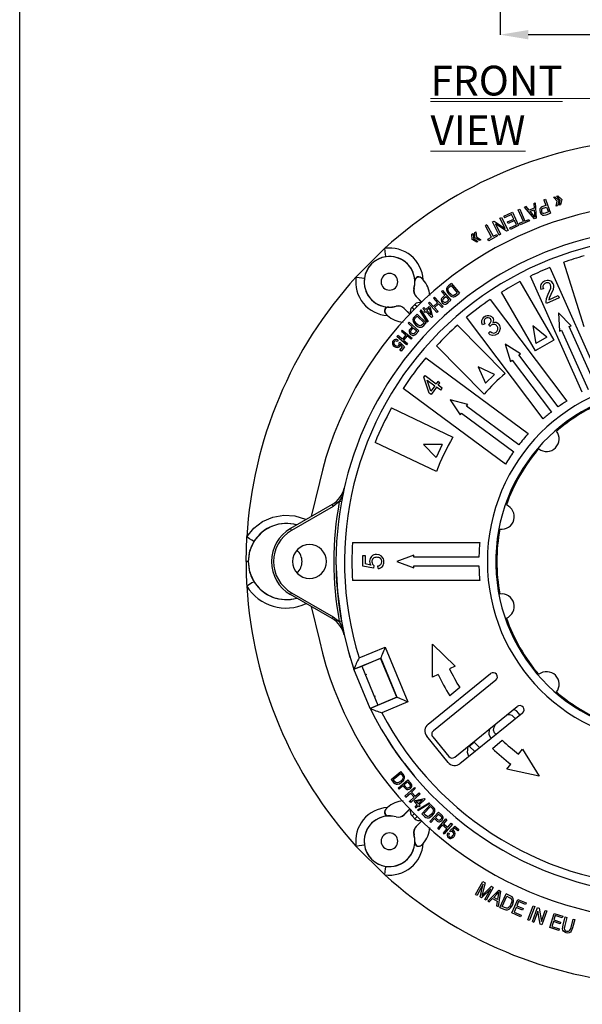
# Model space of a CAD drawing. Units: millimetres. Extents: x 5 to 619, y 2 to 447.
# Drawn here: x 5 to 71, y 118 to 235 of the extents above; entities that cross this region are included whole.
import ezdxf

# ---------------------------------------------------------------- set-up
doc = ezdxf.new("R2010")
doc.units = ezdxf.units.MM
doc.header["$PDSIZE"] = -1
doc.styles.add('SLDTEXTSTYLE0', font='TXT', dxfattribs={"width": 0.605})
doc.styles.add('SLDTEXTSTYLE2', font='TXT', dxfattribs={"width": 0.75})
doc.dimstyles.new('SLDDIMSTYLE0', dxfattribs={"dimtxt": 3.5, "dimasz": 3.302, "dimexe": 0, "dimexo": 0.0625, "dimgap": 0.875, "dimtad": 1, "dimlfac": 5, "dimrnd": 1e-09, "dimzin": 12, "dimdsep": 46, "dimtxsty": 'SLDTEXTSTYLE2', "dimsah": 1, "dimcen": 0.09, "dimadec": 0, "dimazin": 3, "dimtfac": 1, "dimtofl": 0, "dimtmove": 0, "dimatfit": 3, "dimfxl": 1, "dimfrac": 2, "dimtolj": 1, "dimtzin": 12, "dimarcsym": 0})

# ---------------------------------------------------------------- blocks, each defined once
blk = doc.blocks.new('SW_NOTE_0')
at = {"color": 0, "linetype": 'Continuous', "lineweight": 0}
blk.add_line((0, 0.67), (56.4, 0.67), dxfattribs=at)
at = {"color": 0, "linetype": 'Continuous', "lineweight": 0, "attachment_point": 1, "style": 'SLDTEXTSTYLE0'}
for s, insert, char_height in [('\\Lscale :1:5', (34.13, 6.14), 4.7625), ('\\LFRONT VIEW', (0, 4.54), 3.5191)]:
    blk.add_mtext(s, dxfattribs=dict(at, insert=insert, char_height=char_height))
blk = doc.blocks.new('_D_1')
at = {"color": 0, "lineweight": -2, "transparency": 16777216}
for p, q in [((61.77, 238.59), (61.77, 232.9)), ((101.7, 238.59), (101.7, 232.9)), ((98.4, 232.9), (65.07, 232.9))]:
    blk.add_line(p, q, dxfattribs=at)
at = {"color": 0, "transparency": 16777216}
for points in [[(65.07, 233.45), (65.07, 232.35), (61.77, 232.9)], [(98.4, 233.45), (98.4, 232.35), (101.7, 232.9)]]:
    blk.add_solid(points, dxfattribs=at)
at = {"layer": 'Defpoints', "color": 0, "transparency": 16777216}
for p in [(61.77, 238.65), (101.7, 238.65), (61.77, 232.9)]:
    blk.add_point(p, dxfattribs=at)
at = {"color": 0, "transparency": 16777216, "insert": (82.32, 237.27), "char_height": 3.5, "attachment_point": 2, "style": 'SLDTEXTSTYLE2'}
blk.add_mtext('\\A1;7 7/8"', dxfattribs=at)

msp = doc.modelspace()

# ---------------------------------------------------------------- linework, layer by layer
for p, q in [((5, 8), (5, 415)), ((65.7161, 212.9638), (65.9105, 213.0405)), ((65.7161, 212.9638), (65.7586, 212.4108)), ((65.9105, 213.0405), (66.0212, 211.203)), ((66.9287, 213.4017), (67.114, 213.4682)), ((66.9287, 213.4017), (67.1691, 212.7321)), ((67.114, 213.4682), (67.7052, 211.8211)), ((68.0562, 213.6835), (68.2035, 213.7293)), ((68.4736, 213.2432), (68.0562, 213.6835)), ((68.2035, 213.7293), (68.6683, 213.3037)), ((68.3793, 212.6439), (68.4736, 213.2432)), ((68.4361, 213.8016), (68.5775, 213.8455)), ((68.8486, 213.3597), (68.4361, 213.8016)), ((68.6683, 213.3037), (68.5266, 212.6897)), ((68.5775, 213.8455), (69.0482, 213.4218)), ((68.7572, 212.7613), (68.8486, 213.3597)), ((69.0482, 213.4218), (68.9006, 212.8059)), ((62.195, 211.4549), (63.2006, 211.925)), ((63.2006, 211.925), (63.9417, 210.3397)), ((63.8917, 212.2228), (64.0725, 212.3006)), ((64.5017, 210.8049), (63.8917, 212.2228)), ((64.0725, 212.3006), (64.6825, 210.8827)), ((64.8241, 212.612), (64.6155, 212.5297)), ((65.8239, 211.1251), (64.6155, 212.5297)), ((65.18, 212.1826), (64.8241, 212.612)), ((65.7586, 212.4108), (65.18, 212.1826)), ((65.3058, 212.0295), (65.7749, 212.2145)), ((65.628, 211.6356), (65.3058, 212.0295)), ((65.7749, 212.2145), (65.8113, 211.6771)), ((67.1691, 212.7321), (66.81, 212.6032)), ((66.8769, 212.4078), (67.2389, 212.5377)), ((67.092, 211.8204), (66.9138, 211.7738)), ((67.4502, 211.949), (67.092, 211.8204)), ((67.1771, 211.6315), (67.7052, 211.8211)), ((67.2389, 212.5377), (67.4502, 211.949)), ((68.5266, 212.6897), (68.3793, 212.6439)), ((68.9006, 212.8059), (68.7572, 212.7613)), ((60.8541, 210.7857), (61.0342, 210.8771)), ((61.6463, 209.2252), (60.8541, 210.7857)), ((61.0342, 210.8771), (62.3533, 210.0045)), ((61.7309, 211.2308), (61.8991, 211.3162)), ((62.3533, 210.0045), (61.7309, 211.2308)), ((61.8991, 211.3162), (62.6913, 209.7557)), ((62.195, 211.4549), (62.2825, 211.2679)), ((63.1097, 211.6546), (62.2825, 211.2679)), ((62.6165, 210.7665), (63.362, 211.115)), ((62.7035, 210.5805), (62.6165, 210.7665)), ((63.4489, 210.929), (62.7035, 210.5805)), ((63.362, 211.115), (63.1097, 211.6546)), ((63.6759, 210.4435), (63.4489, 210.929)), ((64.0496, 210.6104), (64.5017, 210.8049)), ((64.1312, 210.4207), (64.0496, 210.6104)), ((65.2143, 210.8867), (64.1312, 210.4207)), ((64.6825, 210.8827), (65.1327, 211.0764)), ((65.1327, 211.0764), (65.2143, 210.8867)), ((65.8594, 211.3367), (65.628, 211.6356)), ((65.8113, 211.6771), (65.8594, 211.3367)), ((66.0212, 211.203), (65.8239, 211.1251)), ((66.9585, 211.5706), (67.1771, 211.6315)), ((58.765, 209.5277), (58.8962, 209.6068)), ((58.7734, 208.897), (58.765, 209.5277)), ((58.8962, 209.6068), (58.9481, 209.0024)), ((60.1789, 210.4253), (60.0063, 210.3306)), ((60.7488, 208.9774), (60.0063, 210.3306)), ((60.1789, 210.4253), (60.9214, 209.0721)), ((61.1926, 210.5358), (61.8146, 209.3107)), ((62.5113, 209.6643), (61.1926, 210.5358)), ((62.6913, 209.7557), (62.5113, 209.6643)), ((62.8799, 210.0713), (63.6759, 210.4435)), ((62.9674, 209.8842), (62.8799, 210.0713)), ((63.9417, 210.3397), (62.9674, 209.8842)), ((58.4288, 209.3248), (58.5565, 209.4019)), ((58.4329, 208.6915), (58.4288, 209.3248)), ((58.9912, 208.3927), (58.4329, 208.6915)), ((58.5565, 209.4019), (58.6119, 208.7995)), ((58.6119, 208.7995), (59.1198, 208.4703)), ((59.3274, 208.5955), (58.7734, 208.897)), ((58.9481, 209.0024), (59.4586, 208.6747)), ((59.1198, 208.4703), (58.9912, 208.3927)), ((59.4586, 208.6747), (59.3274, 208.5955)), ((60.3173, 208.7407), (60.7488, 208.9774)), ((60.4167, 208.5596), (60.3173, 208.7407)), ((61.4504, 209.1268), (60.4167, 208.5596)), ((60.9214, 209.0721), (61.351, 209.3078)), ((61.351, 209.3078), (61.4504, 209.1268)), ((61.8146, 209.3107), (61.6463, 209.2252)), ((44.7248, 204.2561), (48.1233, 207.6546)), ((71.6835, 198.3743), (69.2762, 206.0095)), ((67.6363, 205.3882), (73.743, 191.6723)), ((51.6802, 203.7767), (51.6711, 203.8845)), ((51.6801, 203.7804), (51.6802, 203.7767)), ((52.6691, 203.9481), (52.4732, 204.146)), ((52.4735, 204.1441), (52.4732, 204.146)), ((52.4748, 204.143), (52.4735, 204.1441)), ((52.4748, 204.143), (52.6691, 203.9481)), ((64.0815, 203.7238), (68.0843, 196.7907)), ((71.4591, 190.6555), (65.3524, 204.3713)), ((51.5673, 202.9199), (51.579, 202.9216)), ((54.9572, 202.6754), (54.8294, 202.5653)), ((54.8294, 202.5653), (55.2275, 202.1033)), ((54.9572, 202.6754), (55.9364, 201.5391)), ((55.4211, 202.9227), (55.4165, 202.7436)), ((55.4165, 202.7436), (55.4863, 202.5187)), ((55.4921, 203.0768), (55.4211, 202.9227)), ((55.4863, 202.5187), (55.6504, 202.2619)), ((55.6353, 203.225), (55.4921, 203.0768)), ((55.6254, 202.9537), (55.7615, 203.0994)), ((55.7876, 202.3689), (55.6318, 202.6154)), ((55.9929, 203.5144), (55.6353, 203.225)), ((55.7615, 203.0994), (55.9731, 203.2706)), ((55.9731, 203.2706), (56.694, 202.3798)), ((55.9929, 203.5144), (56.9365, 202.3483)), ((65.9192, 195.5407), (61.9164, 202.4738)), ((66.8615, 202.8816), (66.5602, 202.7827)), ((67.4426, 202.2316), (67.7304, 202.9387)), ((68.0035, 202.8006), (67.7507, 202.2066)), ((68.0658, 203.1629), (68.0035, 202.8006)), ((51.8379, 201.9557), (51.8257, 201.9525)), ((51.8257, 201.9525), (52.5074, 201.2708)), ((51.8373, 201.9563), (51.8379, 201.9557)), ((52.5154, 201.2781), (51.8379, 201.9557)), ((53.4056, 201.306), (53.2812, 201.192)), ((53.883, 200.7844), (53.4056, 201.306)), ((54.0189, 201.8673), (53.8945, 201.7534)), ((53.8945, 201.7534), (54.3719, 201.2319)), ((54.0189, 201.8673), (55.0317, 200.7609)), ((55.2275, 202.1033), (54.9798, 201.8899)), ((55.0934, 201.7541), (55.3431, 201.9692)), ((55.446, 201.3502), (55.3177, 201.2582)), ((55.3431, 201.9692), (55.6931, 201.5631)), ((55.6931, 201.5631), (55.446, 201.3502)), ((55.5721, 201.2252), (55.9364, 201.5391)), ((55.6504, 202.2619), (55.9136, 202.0168)), ((56.4857, 202.2113), (56.2967, 202.0979)), ((56.405, 201.9461), (56.595, 202.072)), ((56.694, 202.3798), (56.4857, 202.2113)), ((56.595, 202.072), (56.9365, 202.3483)), ((60.5926, 201.6102), (69.6363, 189.6089)), ((67.1797, 201.3361), (67.2295, 201.7218)), ((67.2295, 201.7218), (67.4426, 202.2316)), ((68.7444, 201.8001), (67.2353, 201.1269)), ((67.5045, 201.57), (68.6242, 202.0696)), ((67.5549, 201.7741), (67.5045, 201.57)), ((67.7507, 202.2066), (67.5549, 201.7741)), ((68.6242, 202.0696), (68.7444, 201.8001)), ((48.4949, 200.7082), (48.6027, 200.6991)), ((48.6027, 200.6991), (48.599, 200.6992)), ((49.4577, 200.8003), (49.4595, 200.8121)), ((50.4236, 200.5415), (50.4269, 200.5537)), ((51.1013, 199.8638), (50.4236, 200.5415)), ((50.4269, 200.5537), (51.1087, 199.8719)), ((51.3437, 200.6961), (51.6833, 201.0356)), ((51.6169, 200.4302), (51.3437, 200.6961)), ((51.6833, 201.0356), (51.949, 200.7626)), ((52.3936, 200.3768), (52.3047, 200.2874)), ((53.1443, 198.932), (52.3047, 200.2874)), ((52.3936, 200.3768), (53.2326, 199.0208)), ((52.7305, 200.6675), (52.618, 200.5586)), ((52.618, 200.5586), (52.8677, 200.3005)), ((52.7305, 200.6675), (52.9802, 200.4093)), ((52.8677, 200.3005), (52.7439, 200.1808)), ((52.7439, 200.1808), (52.8613, 200.0594)), ((52.8613, 200.0594), (52.985, 200.1791)), ((52.9802, 200.4093), (53.3778, 200.7939)), ((53.6608, 199.4805), (52.985, 200.1791)), ((53.0976, 200.288), (53.3845, 200.5655)), ((53.5678, 199.8019), (53.0976, 200.288)), ((54.294, 200.0856), (53.2812, 201.192)), ((53.3778, 200.7939), (53.4951, 200.6725)), ((53.3845, 200.5655), (53.5678, 199.8019)), ((53.4951, 200.6725), (53.7527, 199.5694)), ((54.3719, 201.2319), (53.883, 200.7844)), ((54.4914, 201.1013), (54.0025, 200.6539)), ((54.0025, 200.6539), (54.4184, 200.1995)), ((54.4184, 200.1995), (54.294, 200.0856)), ((54.9073, 200.647), (54.4914, 201.1013)), ((55.0317, 200.7609), (54.9073, 200.647)), ((54.916, 201.2325), (55.0793, 201.1032)), ((55.4159, 201.1093), (55.5721, 201.2252)), ((48.1962, 199.9511), (48.4313, 199.7103)), ((51.499, 199.3905), (51.4487, 199.2284)), ((51.4487, 199.2284), (51.4674, 199.0503)), ((51.4674, 199.0503), (51.5658, 198.8363)), ((51.6217, 199.556), (51.499, 199.3905)), ((51.9387, 199.8894), (51.6217, 199.556)), ((51.6472, 199.2858), (51.7632, 199.4479)), ((51.7632, 199.4479), (51.9508, 199.6452)), ((51.9387, 199.8894), (53.0258, 198.8559)), ((51.9508, 199.6452), (52.7813, 198.8555)), ((53.2326, 199.0208), (53.1443, 198.932)), ((53.7527, 199.5694), (53.6608, 199.4805)), ((66.8411, 187.5025), (57.7974, 199.5039)), ((68.6346, 200.0141), (68.7629, 197.8819)), ((70.1333, 198.492), (68.6346, 200.0141)), ((50.1956, 197.9998), (50.087, 197.8707)), ((50.087, 197.8707), (50.6281, 197.4156)), ((50.1956, 197.9998), (51.3436, 197.0344)), ((51.0209, 198.923), (50.9085, 198.7972)), ((50.9085, 198.7972), (51.3632, 198.3909)), ((51.0209, 198.923), (52.1394, 197.9236)), ((51.3632, 198.3909), (51.1453, 198.147)), ((51.2756, 198.0271), (51.4952, 198.2729)), ((51.4952, 198.2729), (51.895, 197.9157)), ((51.5658, 198.8363), (51.7619, 198.6031)), ((51.895, 197.9157), (51.6777, 197.6725)), ((51.884, 198.727), (51.6975, 198.9511)), ((51.7619, 198.6031), (52.0547, 198.3943)), ((51.819, 197.5649), (52.1394, 197.9236)), ((52.5967, 198.6614), (52.424, 198.5245)), ((52.5511, 198.388), (52.7232, 198.5375)), ((52.7813, 198.8555), (52.5967, 198.6614)), ((52.7232, 198.5375), (53.0258, 198.8559)), ((56.7312, 198.5852), (62.3463, 192.8713)), ((59.9449, 198.7409), (59.6669, 198.5997)), ((60.3663, 197.6213), (60.5867, 197.8388)), ((60.3994, 198.6395), (60.441, 198.6665)), ((60.5344, 198.4038), (60.3994, 198.6395)), ((60.6868, 198.5614), (60.5344, 198.4038)), ((67.2833, 197.1516), (65.6338, 198.5086)), ((65.6338, 198.5086), (65.9842, 196.4016)), ((68.7629, 197.8819), (69.0131, 197.9933)), ((69.0131, 197.9933), (72.1324, 190.9872)), ((69.9266, 198.4), (70.1333, 198.492)), ((73.046, 191.3939), (69.9266, 198.4)), ((49.6604, 197.3634), (49.5518, 197.2343)), ((50.6999, 196.2689), (49.5518, 197.2343)), ((49.6929, 196.7905), (49.6036, 196.6516)), ((50.2016, 196.9084), (49.6604, 197.3634)), ((50.6281, 197.4156), (50.2016, 196.9084)), ((50.7636, 197.3017), (50.337, 196.7945)), ((50.337, 196.7945), (50.8085, 196.398)), ((51.235, 196.9052), (50.7636, 197.3017)), ((51.1675, 197.4869), (51.3462, 197.3799)), ((51.3436, 197.0344), (51.235, 196.9052)), ((51.6777, 197.6725), (51.5625, 197.5646)), ((51.6792, 197.4297), (51.819, 197.5649)), ((67.2833, 197.1516), (65.9842, 196.4016)), ((49.8143, 196.471), (49.9233, 196.5721)), ((49.918, 195.6092), (50.2343, 196.0077)), ((50.0558, 195.4998), (49.918, 195.6092)), ((49.9233, 196.5721), (50.45, 195.9964)), ((50.2343, 196.0077), (49.9612, 196.3122)), ((50.45, 195.9964), (50.0558, 195.4998)), ((50.8085, 196.398), (50.6999, 196.2689)), ((59.8499, 190.4181), (54.2349, 196.132)), ((62.357, 196.3411), (62.9616, 194.2925)), ((64.1596, 195.1952), (62.357, 196.3411)), ((52.9865, 194.7152), (65.0807, 185.766)), ((62.9616, 194.2925), (63.1708, 194.4502)), ((63.1708, 194.4502), (67.8017, 188.3048)), ((63.9695, 195.052), (64.1596, 195.1952)), ((68.6003, 188.9066), (63.9695, 195.052)), ((61.0841, 192.7292), (59.1449, 193.6323)), ((59.1449, 193.6323), (60.0386, 191.7018)), ((52.7553, 192.415), (52.9043, 192.6165)), ((53.3797, 190.5345), (52.7553, 192.415)), ((52.9043, 192.6165), (54.207, 191.6534)), ((53.1181, 192.0767), (54.0245, 191.4065)), ((53.5591, 190.7772), (53.1181, 192.0767)), ((61.0841, 192.7292), (60.0386, 191.7018)), ((62.404, 182.1486), (50.3098, 191.0978)), ((54.0245, 191.4065), (53.5591, 190.7772)), ((54.2507, 191.2392), (53.6059, 190.3672)), ((54.4077, 191.9248), (54.207, 191.6534)), ((54.732, 190.8834), (54.2507, 191.2392)), ((54.634, 191.7576), (54.4077, 191.9248)), ((54.4332, 191.4861), (54.634, 191.7576)), ((54.9145, 191.1302), (54.4332, 191.4861)), ((54.732, 190.8834), (54.9145, 191.1302)), ((53.6059, 190.3672), (53.3797, 190.5345)), ((55.8697, 189.7685), (57.0313, 187.976)), ((57.9236, 189.1818), (55.8697, 189.7685)), ((48.9212, 188.7867), (56.1585, 185.3347)), ((57.7817, 188.99), (57.9236, 189.1818)), ((63.9536, 184.423), (57.7817, 188.99)), ((57.0313, 187.976), (57.1868, 188.1861)), ((57.1868, 188.1861), (63.3588, 183.6191)), ((54.2212, 181.2731), (46.9839, 184.7251)), ((52.7038, 184.4832), (54.1861, 182.9452)), ((54.9143, 184.4719), (52.7038, 184.4832)), ((54.9143, 184.4719), (54.1861, 182.9452)), ((40.4051, 179.9743), (39.4463, 175.957)), ((41.9041, 177.376), (36.9885, 174.538)), ((42.0291, 177.1595), (37.1135, 174.3215)), ((42.7523, 177.7272), (42.0291, 177.1595)), ((42.9984, 177.6824), (42.7523, 177.7272)), ((31.7385, 170.6408), (31.8229, 173.5451)), ((44.3061, 172.8908), (59.3513, 172.8908)), ((45.5226, 170.1088), (45.5226, 171.352)), ((45.5226, 171.352), (45.8159, 171.352)), ((45.8159, 171.352), (45.8159, 170.3544)), ((51.5612, 171.3866), (49.5612, 170.6408)), ((51.5612, 171.1408), (51.5612, 171.3866)), ((59.2441, 171.1408), (51.5612, 171.1408)), ((31.9914, 170.6408), (31.7385, 170.6408)), ((46.8067, 169.8666), (45.5226, 170.1088)), ((46.4878, 170.2196), (45.8159, 170.3544)), ((46.8442, 170.1548), (46.8067, 169.8666)), ((47.3337, 169.8121), (47.3064, 170.1344)), ((49.5612, 170.6408), (51.5612, 169.8866)), ((51.5612, 170.1408), (59.2441, 170.1408)), ((51.5612, 169.8866), (51.5612, 170.1408)), ((59.3513, 168.3908), (44.3061, 168.3908)), ((41.9041, 163.9057), (36.9886, 166.7437)), ((37.1136, 166.9602), (42.0291, 164.1222)), ((39.4464, 165.3247), (40.4051, 161.3074)), ((42.0291, 164.1222), (42.7523, 163.5545)), ((42.9984, 163.5993), (42.7523, 163.5545)), ((43.1976, 162.5863), (43.3305, 161.9684)), ((53.7442, 160.8739), (56.4409, 158.2954)), ((53.7448, 156.9797), (53.7442, 160.8739)), ((45.0919, 159.2538), (48.1809, 160.5333)), ((48.1809, 160.5333), (50.8626, 154.0591)), ((44.475, 157.92), (47.6417, 159.2317)), ((44.4774, 157.9128), (45.4032, 158.2963)), ((45.4032, 158.2963), (47.6376, 159.2218)), ((45.4032, 158.2963), (47.3167, 153.6769)), ((47.6376, 159.2218), (47.6417, 159.2317)), ((49.551, 154.6024), (47.6376, 159.2218)), ((47.6417, 159.2317), (49.561, 154.5983)), ((56.4409, 158.2954), (55.7669, 157.9665)), ((44.4774, 157.9128), (44.4785, 157.9215)), ((46.392, 153.2947), (44.4775, 157.913)), ((53.2349, 151.4185), (60.6163, 157.3988)), ((54.4189, 157.3086), (53.7448, 156.9797)), ((61.2458, 156.6218), (53.8644, 150.6415)), ((56.9782, 155.7382), (55.8019, 154.7852)), ((46.3909, 153.2934), (47.3167, 153.6769)), ((49.561, 154.5983), (46.3942, 153.2865)), ((47.3167, 153.6769), (49.551, 154.6024)), ((50.8626, 154.0591), (47.7736, 152.7796)), ((49.551, 154.6024), (49.561, 154.5983)), ((46.3977, 153.288), (46.3909, 153.2934)), ((56.3824, 147.5335), (63.7639, 153.5138)), ((64.3934, 152.7368), (57.0119, 146.7565)), ((62.5615, 152.5397), (62.846, 152.5833)), ((62.846, 152.5833), (63.152, 152.4841)), ((63.152, 152.4841), (63.4558, 152.1803)), ((63.6692, 153.0013), (63.3149, 153.1501)), ((63.973, 152.6975), (63.6692, 153.0013)), ((64.0674, 152.4727), (63.973, 152.6975)), ((61.0392, 151.0802), (61.2342, 151.4644)), ((63.4558, 152.1803), (63.5079, 152.0195)), ((60.4735, 150.8184), (60.4164, 150.2549)), ((60.4164, 150.2549), (60.5662, 149.8983)), ((60.4955, 150.8658), (60.4735, 150.8184)), ((60.9842, 150.7215), (61.0392, 151.0802)), ((61.0833, 150.4155), (60.9842, 150.7215)), ((61.2824, 150.2164), (61.0833, 150.4155)), ((55.6054, 146.904), (53.0874, 150.012)), ((53.7906, 149.9382), (55.6791, 147.6073)), ((58.6667, 149.3154), (58.1495, 148.7982)), ((59.3397, 148.6424), (58.6667, 149.3154)), ((60.5662, 149.8983), (60.711, 149.7535)), ((60.8364, 148.568), (62.0126, 149.5209)), ((58.1495, 148.7982), (58.7683, 148.1795)), ((63.9409, 147.8723), (64.4028, 148.4632)), ((64.4028, 148.4632), (66.3642, 145.2892)), ((50.4497, 146.7634), (51.6096, 145.3054)), ((62.5552, 146.0996), (63.0171, 146.6905)), ((48.865, 144.8953), (50.0311, 145.8388)), ((49.1087, 144.8754), (49.9996, 145.5963)), ((49.9996, 145.5963), (50.1681, 145.3881)), ((50.3073, 145.4974), (50.0311, 145.8388)), ((50.4333, 145.3073), (50.3073, 145.4974)), ((66.3642, 145.2892), (62.5552, 146.0996)), ((48.865, 144.8953), (49.1544, 144.5376)), ((49.28, 144.6638), (49.1087, 144.8754)), ((49.1544, 144.5376), (49.3025, 144.3944)), ((49.4256, 144.5277), (49.28, 144.6638)), ((49.3025, 144.3944), (49.4566, 144.3235)), ((49.4566, 144.3235), (49.6357, 144.3189)), ((49.6357, 144.3189), (49.8607, 144.3886)), ((49.7039, 143.8596), (50.8402, 144.8388)), ((50.0104, 144.6899), (49.764, 144.5341)), ((49.8607, 144.3886), (50.1174, 144.5528)), ((50.1174, 144.5528), (50.3625, 144.8159)), ((50.1681, 145.3881), (50.2814, 145.199)), ((50.4101, 144.2454), (50.8163, 144.5954)), ((50.8163, 144.5954), (51.0292, 144.3483)), ((51.1542, 144.4744), (50.8402, 144.8388)), ((51.0292, 144.3483), (51.1212, 144.2201)), ((51.2701, 144.3183), (51.1542, 144.4744)), ((49.7039, 143.8596), (49.8141, 143.7318)), ((49.8141, 143.7318), (50.276, 144.1298)), ((50.276, 144.1298), (50.4895, 143.8821)), ((50.6253, 143.9957), (50.4101, 144.2454)), ((50.512, 142.9213), (51.6185, 143.9341)), ((50.6259, 142.7968), (51.1475, 143.2742)), ((51.1469, 143.8183), (51.2762, 143.9816)), ((51.1475, 143.2742), (51.5949, 142.7854)), ((52.2938, 143.1963), (51.1873, 142.1835)), ((51.7324, 143.8096), (51.278, 143.3937)), ((51.278, 143.3937), (51.7255, 142.9049)), ((51.6185, 143.9341), (51.7324, 143.8096)), ((51.7255, 142.9049), (52.1799, 143.3208)), ((52.1799, 143.3208), (52.2938, 143.1963)), ((50.512, 142.9213), (50.6259, 142.7968)), ((51.5949, 142.7854), (51.0734, 142.308)), ((51.0734, 142.308), (51.1873, 142.1835)), ((51.5855, 142.2801), (51.7068, 142.3975)), ((51.97, 141.8825), (51.5855, 142.2801)), ((51.7068, 142.3975), (52.81, 142.6551)), ((51.8138, 142.2868), (52.5775, 142.4701)), ((52.0914, 141.9999), (51.8138, 142.2868)), ((52.0026, 141.296), (53.3586, 142.135)), ((52.5775, 142.4701), (52.0914, 141.9999)), ((53.4474, 142.0466), (52.092, 141.207)), ((52.8989, 142.5632), (52.2002, 141.8874)), ((52.81, 142.6551), (52.8989, 142.5632)), ((53.3586, 142.135), (53.4474, 142.0466)), ((48.4313, 141.5714), (48.2334, 141.3756)), ((48.2334, 141.3756), (48.2353, 141.3758)), ((48.2364, 141.3771), (48.4313, 141.5714)), ((51.1018, 141.4184), (50.4236, 140.7402)), ((50.4269, 140.728), (51.1092, 141.4103)), ((51.3437, 140.5856), (51.6175, 140.8521)), ((51.7119, 141.6328), (51.97, 141.8825)), ((51.7119, 141.6328), (51.8207, 141.5203)), ((51.8207, 141.5203), (52.0789, 141.77)), ((52.0026, 141.296), (52.092, 141.207)), ((52.0789, 141.77), (52.1986, 141.6462)), ((52.1986, 141.6462), (52.3199, 141.7636)), ((52.3199, 141.7636), (52.2002, 141.8874)), ((52.49, 140.8411), (53.5235, 141.9282)), ((52.49, 140.8411), (52.8234, 140.5241)), ((52.7342, 140.8531), (53.5238, 141.6836)), ((52.9315, 140.6655), (52.7342, 140.8531)), ((53.6524, 140.7863), (53.4283, 140.5999)), ((53.4564, 139.9232), (54.4558, 141.0418)), ((53.8418, 141.6256), (53.5235, 141.9282)), ((53.5238, 141.6836), (53.718, 141.4991)), ((53.718, 141.4991), (53.8549, 141.3263)), ((53.7763, 140.6643), (53.9851, 140.9571)), ((53.9914, 141.4535), (53.8418, 141.6256)), ((54.1064, 140.3976), (54.4637, 140.7974)), ((54.8144, 140.7213), (54.4558, 141.0418)), ((54.4637, 140.7974), (54.7069, 140.5801)), ((48.6027, 140.5826), (48.4949, 140.5735)), ((48.599, 140.5825), (48.6027, 140.5826)), ((49.4595, 140.4696), (49.4577, 140.4814)), ((50.4231, 140.7396), (50.4236, 140.7402)), ((50.4236, 140.7402), (50.4269, 140.728)), ((51.6833, 140.2461), (51.3437, 140.5856)), ((51.9496, 140.5197), (51.6833, 140.2461)), ((51.8257, 139.3292), (52.5078, 140.0114)), ((52.5159, 140.004), (51.8379, 139.326)), ((52.8234, 140.5241), (52.9889, 140.4014)), ((53.0936, 140.5495), (52.9315, 140.6655)), ((52.9889, 140.4014), (53.1509, 140.351)), ((53.1509, 140.351), (53.3291, 140.3697)), ((53.3291, 140.3697), (53.543, 140.4681)), ((53.4564, 139.9232), (53.5822, 139.8108)), ((53.543, 140.4681), (53.7763, 140.6643)), ((53.5822, 139.8108), (53.9885, 140.2656)), ((53.9885, 140.2656), (54.2324, 140.0477)), ((54.3522, 140.1779), (54.1064, 140.3976)), ((54.3796, 139.0979), (55.345, 140.2459)), ((54.7069, 140.5801), (54.8148, 140.4648)), ((54.9497, 140.5816), (54.8144, 140.7213)), ((54.8925, 140.0698), (54.9994, 140.2486)), ((55.4741, 140.1373), (55.0777, 139.6659)), ((55.0777, 139.6659), (55.5849, 139.2394)), ((55.345, 140.2459), (55.4741, 140.1373)), ((55.5849, 139.2394), (55.9813, 139.7108)), ((55.9813, 139.7108), (56.1105, 139.6022)), ((51.8379, 139.326), (51.8257, 139.3292)), ((54.3796, 139.0979), (54.5087, 138.9893)), ((54.5087, 138.9893), (54.9638, 139.5304)), ((54.9638, 139.5304), (55.471, 139.1039)), ((55.471, 139.1039), (55.0159, 138.5628)), ((55.0159, 138.5628), (55.1451, 138.4542)), ((56.1105, 139.6022), (55.1451, 138.4542)), ((55.5889, 138.5953), (55.7278, 138.5059)), ((55.8072, 138.8256), (56.3829, 139.3523)), ((55.9084, 138.7166), (55.8072, 138.8256)), ((56.3716, 139.1366), (56.0672, 138.8636)), ((56.7701, 138.8203), (56.3716, 139.1366)), ((56.3829, 139.3523), (56.8795, 138.9582)), ((56.8795, 138.9582), (56.7701, 138.8203)), ((51.579, 138.3601), (51.5673, 138.3618)), ((51.6711, 137.3972), (51.6802, 137.505)), ((51.6802, 137.505), (51.6801, 137.5013)), ((52.4283, 137.0986), (52.6691, 137.3336)), ((48.1233, 133.6271), (44.7248, 137.0256)), ((58.8579, 131.3029), (59.7089, 132.8321)), ((59.9678, 132.688), (59.6729, 131.4341)), ((59.7089, 132.8321), (59.9678, 132.688)), ((59.7481, 132.5124), (59.0237, 131.2106)), ((59.3996, 131.0014), (59.7481, 132.5124)), ((60.6447, 131.9848), (59.5548, 130.9151)), ((59.8145, 131.3798), (60.7178, 132.2706)), ((59.9325, 130.7049), (60.6447, 131.9848)), ((60.9492, 132.1418), (60.0983, 130.6126)), ((60.287, 130.506), (61.5917, 131.8047)), ((60.7178, 132.2706), (60.9492, 132.1418)), ((61.3751, 131.3336), (61.5985, 131.5948)), ((61.7806, 131.7082), (61.5268, 129.8728)), ((61.5985, 131.5948), (61.5274, 131.2236)), ((61.5917, 131.8047), (61.7806, 131.7082)), ((58.8579, 131.3029), (59.0237, 131.2106)), ((59.5548, 130.9151), (59.3996, 131.0014)), ((59.6729, 131.4341), (59.609, 131.1732)), ((59.609, 131.1732), (59.8145, 131.3798)), ((60.0983, 130.6126), (59.9325, 130.7049)), ((60.287, 130.506), (60.4732, 130.4109)), ((60.4732, 130.4109), (60.8597, 130.8086)), ((60.8597, 130.8086), (61.4137, 130.5257)), ((60.9961, 130.9508), (61.3751, 131.3336)), ((61.4452, 130.7214), (60.9961, 130.9508)), ((61.4137, 130.5257), (61.3271, 129.9748)), ((61.5274, 131.2236), (61.4452, 130.7214)), ((61.7193, 129.7743), (62.4624, 131.3587)), ((61.9852, 129.8777), (62.553, 131.0881)), ((62.9264, 131.1411), (62.4624, 131.3587)), ((62.553, 131.0881), (62.8359, 130.9554)), ((63.1554, 131.0058), (62.9264, 131.1411)), ((63.1346, 129.112), (63.8251, 130.72)), ((63.2083, 130.0529), (63.3314, 130.454)), ((63.9245, 130.4526), (63.713, 129.9601)), ((63.8251, 130.72), (64.8134, 130.2956)), ((64.7319, 130.1059), (63.9245, 130.4526)), ((61.3271, 129.9748), (61.5268, 129.8728)), ((61.7193, 129.7743), (62.2052, 129.5464)), ((62.2727, 129.7428), (61.9852, 129.8777)), ((62.2052, 129.5464), (62.4336, 129.4716)), ((62.4949, 129.6742), (62.2727, 129.7428)), ((62.4336, 129.4716), (62.6315, 129.4756)), ((62.6315, 129.4756), (62.8219, 129.562)), ((62.8219, 129.562), (63.0224, 129.7498)), ((63.0261, 130.1423), (62.8468, 129.8533)), ((63.0224, 129.7498), (63.2083, 130.0529)), ((63.632, 129.7714), (63.3969, 129.2241)), ((63.3969, 129.2241), (64.2361, 128.8638)), ((64.3881, 129.4467), (63.632, 129.7714)), ((63.713, 129.9601), (64.4691, 129.6354)), ((64.4691, 129.6354), (64.3881, 129.4467)), ((64.8134, 130.2956), (64.7319, 130.1059)), ((65.0296, 128.3192), (65.6632, 129.9504)), ((65.8467, 129.8792), (65.2131, 128.2479)), ((65.5714, 128.1035), (66.1664, 129.7493)), ((65.6632, 129.9504), (65.8467, 129.8792)), ((66.2165, 129.3326), (65.7489, 128.0394)), ((66.1664, 129.7493), (66.3563, 129.6806)), ((66.4836, 127.7737), (66.2165, 129.3326)), ((66.3563, 129.6806), (66.6239, 128.1228)), ((66.6239, 128.1228), (67.0911, 129.415)), ((67.2686, 129.3508), (66.6735, 127.7051)), ((67.0911, 129.415), (67.2686, 129.3508)), ((64.1546, 128.674), (63.1346, 129.112)), ((64.2361, 128.8638), (64.1546, 128.674)), ((65.0296, 128.3192), (65.2131, 128.2479)), ((65.5714, 128.1035), (65.7489, 128.0394)), ((67.6143, 127.3828), (68.1315, 129.0546)), ((68.0394, 128.091), (67.8634, 127.5219)), ((68.8256, 127.8478), (68.0394, 128.091)), ((68.2585, 128.7992), (68.1001, 128.2871)), ((68.1001, 128.2871), (68.8862, 128.0439)), ((68.1315, 129.0546), (69.159, 128.7368)), ((69.098, 128.5395), (68.2585, 128.7992)), ((68.8862, 128.0439), (68.8256, 127.8478)), ((69.159, 128.7368), (69.098, 128.5395)), ((69.187, 127.6692), (69.4545, 128.6443)), ((69.6443, 128.5922), (69.3772, 127.6183)), ((69.4545, 128.6443), (69.6443, 128.5922)), ((70.1258, 127.413), (70.3929, 128.3869)), ((70.5827, 128.3349), (70.3153, 127.3598)), ((70.3929, 128.3869), (70.5827, 128.3349)), ((66.6735, 127.7051), (66.4836, 127.7737)), ((68.6748, 127.0547), (67.6143, 127.3828)), ((67.8634, 127.5219), (68.7358, 127.252)), ((68.7358, 127.252), (68.6748, 127.0547)), ((69.1252, 127.2304), (69.187, 127.6692)), ((69.3772, 127.6183), (69.3224, 127.2843)), ((70.3153, 127.3598), (70.1553, 126.9693))]:
    msp.add_line(p, q)
at = {"flags": 128}
for points in [[(66.4517, 212.3107), (66.4248, 212.1113), (66.4656, 211.9139)], [(66.4656, 211.9139), (66.5177, 211.8016), (66.5894, 211.7048)], [(66.7624, 211.8289), (66.6983, 211.8997), (66.6542, 211.9892)], [(66.9138, 211.7738), (66.833, 211.7871), (66.7624, 211.8289)], [(66.5894, 211.7048), (66.6689, 211.6335), (66.7579, 211.5866)], [(66.7579, 211.5866), (66.8549, 211.5661), (66.9585, 211.5706)], [(48.2629, 206.6644), (48.2521, 206.741), (48.2218, 206.9559), (48.1766, 207.2767), (48.1233, 207.6546)], [(70.039, 208.2376), (70.0389, 208.2375), (70.0386, 208.2375)], [(44.7248, 204.2561), (45.1027, 204.2028), (45.4234, 204.1575), (45.6384, 204.1272), (45.715, 204.1164)], [(52.4732, 204.146), (52.3164, 204.2454), (52.147, 204.2831), (51.9978, 204.2695), (51.8663, 204.2169), (51.7125, 204.0619), (51.6711, 203.8845)], [(55.5851, 202.8211), (55.5968, 202.8899), (55.6254, 202.9537)], [(55.6318, 202.6154), (55.5964, 202.7204), (55.5851, 202.8211)], [(67.7304, 202.9387), (67.7517, 203.1389), (67.7105, 203.3351)], [(68.0014, 203.4574), (68.0485, 203.3141), (68.0658, 203.1629)], [(54.783, 201.5457), (54.8227, 201.3777), (54.916, 201.2325)], [(55.0437, 201.3507), (54.9846, 201.4418), (54.9642, 201.5482)], [(55.1796, 201.2557), (55.1051, 201.2938), (55.0437, 201.3507)], [(56.0661, 202.1297), (55.9153, 202.2318), (55.7876, 202.3689)], [(55.9136, 202.0168), (56.0465, 201.9476), (56.1921, 201.9124)], [(56.2967, 202.0979), (56.1808, 202.0944), (56.0661, 202.1297)], [(56.1921, 201.9124), (56.3007, 201.9153), (56.405, 201.9461)], [(67.2353, 201.1269), (67.1968, 201.2282), (67.1797, 201.3361)], [(55.0793, 201.1032), (55.1649, 201.0707), (55.2504, 201.0604)], [(55.3177, 201.2582), (55.2489, 201.2439), (55.1796, 201.2557)], [(55.2504, 201.0604), (55.3362, 201.0745), (55.4159, 201.1093)], [(51.6244, 199.149), (51.6272, 199.2188), (51.6472, 199.2858)], [(51.6975, 198.9511), (51.6488, 199.0506), (51.6244, 199.149)], [(59.6669, 198.5997), (59.5782, 198.8604), (59.5836, 199.1349)], [(59.5836, 199.1349), (59.6909, 199.3788), (59.8772, 199.5699)], [(59.8635, 199.103), (59.8739, 198.9156), (59.9449, 198.7409)], [(59.8772, 199.5699), (60.0453, 199.6691), (60.2315, 199.7256)], [(60.2315, 199.7256), (60.4114, 199.7345), (60.5847, 199.6931)], [(60.5847, 199.6931), (60.7339, 199.6104), (60.8525, 199.4916)], [(60.8525, 199.4916), (60.9286, 199.3554), (60.9607, 199.2037)], [(60.9607, 199.2037), (60.9447, 199.0363), (60.8824, 198.8798)], [(51.2788, 197.6207), (51.2084, 197.7033), (51.1742, 197.8062)], [(52.1913, 198.526), (52.0285, 198.6076), (51.884, 198.727)], [(52.0547, 198.3943), (52.1955, 198.3429), (52.3444, 198.3269)], [(52.424, 198.5245), (52.3096, 198.5059), (52.1913, 198.526)], [(52.3444, 198.3269), (52.4518, 198.3439), (52.5511, 198.388)], [(60.441, 198.6665), (60.5726, 198.7975), (60.6608, 198.9609)], [(60.5867, 197.8388), (60.7571, 197.7131), (60.9566, 197.6457)], [(60.8824, 198.8798), (61.081, 198.9343), (61.2858, 198.917)], [(61.2858, 198.917), (61.4763, 198.8218), (61.6262, 198.6696)], [(49.6929, 196.7905), (49.5427, 196.8638), (49.377, 196.8817)], [(49.6036, 196.6516), (49.4975, 196.702), (49.3844, 196.7178)], [(50.9949, 197.7802), (51.0561, 197.6187), (51.1675, 197.4869)], [(51.4259, 197.5441), (51.3471, 197.5723), (51.2788, 197.6207)], [(51.3462, 197.3799), (51.4353, 197.3589), (51.5215, 197.3598)], [(51.5625, 197.5646), (51.4961, 197.5415), (51.4259, 197.5441)], [(51.5215, 197.3598), (51.6047, 197.3849), (51.6792, 197.4297)], [(60.8697, 197.3638), (60.5934, 197.4441), (60.3663, 197.6213)], [(61.4248, 197.5375), (61.1634, 197.3978), (60.8697, 197.3638)], [(60.9566, 197.6457), (61.124, 197.6632), (61.2732, 197.7414)], [(49.0445, 196.3542), (49.1286, 196.1891), (49.258, 196.0565)], [(49.1884, 196.4234), (49.2488, 196.2976), (49.3484, 196.1968)], [(49.258, 196.0565), (49.4194, 195.9616), (49.6033, 195.9292)], [(49.3484, 196.1968), (49.4628, 196.1273), (49.5901, 196.1018)], [(49.7837, 196.1988), (49.8201, 196.261), (49.8368, 196.3311)], [(49.8368, 196.3311), (49.8345, 196.4025), (49.8143, 196.471)], [(49.8852, 196.065), (49.945, 196.1819), (49.9612, 196.3122)], [(43.3305, 179.3133), (43.1574, 178.4959), (42.7523, 177.7272)], [(43.3318, 179.3132), (43.1621, 178.522), (43.0004, 177.682)], [(42.0291, 177.1595), (41.9813, 177.2423), (41.9407, 177.3126), (41.9136, 177.3595), (41.9041, 177.376)], [(31.8229, 173.5451), (32.6454, 174.5692), (33.6881, 175.3695), (34.8904, 175.899), (36.1841, 176.128), (37.4953, 176.0435), (38.7487, 175.6502), (38.8299, 175.6011)], [(37.1135, 174.3215), (37.0657, 174.4043), (37.0251, 174.4746), (36.998, 174.5215), (36.9885, 174.538)], [(32.6719, 173.0166), (32.6062, 173.0575), (32.4219, 173.1722), (32.147, 173.3434), (31.8229, 173.5451)], [(32.6716, 173.0162), (32.1618, 171.8646), (31.9914, 170.6408)], [(47.7281, 171.2725), (47.4518, 171.4219), (47.141, 171.4696)], [(31.9914, 170.6408), (32.1618, 169.4171), (32.6716, 168.2655)], [(42.3635, 170.6408), (42.5229, 167.1204), (43.0004, 163.5999)], [(46.3309, 170.692), (46.3726, 170.4438), (46.4878, 170.2196)], [(46.6021, 170.6102), (46.6188, 170.4707), (46.6699, 170.3422)], [(46.6699, 170.3422), (46.7463, 170.2357), (46.8442, 170.1548)], [(47.6611, 170.2998), (47.75, 170.4462), (47.7788, 170.6153)], [(32.6719, 168.2651), (32.6062, 168.2242), (32.4219, 168.1095), (32.147, 167.9383), (31.8229, 167.7366)], [(37.1136, 166.9602), (37.0658, 166.8773), (37.0252, 166.8071), (36.9981, 166.7602), (36.9886, 166.7437)], [(41.9041, 163.9057), (41.9136, 163.9222), (41.9407, 163.9691), (41.9813, 164.0394), (42.0291, 164.1222)], [(42.7523, 163.5545), (43.1574, 162.7858), (43.3305, 161.9684)], [(42.9983, 163.5992), (43.1602, 162.76), (43.1976, 162.5863)], [(43.3318, 161.9686), (44.0166, 159.353), (44.0275, 159.3207)], [(48.1809, 160.5333), (48.0811, 160.2924), (47.9847, 160.0598), (47.8951, 159.8434), (47.8153, 159.6506), (47.748, 159.4882), (47.6955, 159.3615), (47.6597, 159.2751), (47.6417, 159.2317)], [(50.8626, 154.0591), (50.6217, 154.1589), (50.389, 154.2553), (50.1726, 154.3449), (49.9799, 154.4247), (49.8174, 154.492), (49.6908, 154.5445), (49.6043, 154.5803), (49.561, 154.5983)], [(58.0385, 147.5882), (57.9143, 148.0647), (57.9637, 148.8147)], [(49.5583, 144.4874), (49.4894, 144.4992), (49.4256, 144.5277)], [(49.764, 144.5341), (49.659, 144.4988), (49.5583, 144.4874)], [(50.2496, 144.9685), (50.1475, 144.8177), (50.0104, 144.6899)], [(50.2814, 145.199), (50.285, 145.0832), (50.2496, 144.9685)], [(50.3625, 144.8159), (50.4317, 144.9488), (50.4669, 145.0944)], [(50.4669, 145.0944), (50.4641, 145.2031), (50.4333, 145.3073)], [(51.3189, 144.1528), (51.3049, 144.2386), (51.2701, 144.3183)], [(51.0287, 143.9461), (50.9376, 143.887), (50.8311, 143.8665)], [(50.8336, 143.6853), (51.0017, 143.725), (51.1469, 143.8183)], [(51.1237, 144.0819), (51.0855, 144.0075), (51.0287, 143.9461)], [(51.1212, 144.2201), (51.1355, 144.1512), (51.1237, 144.0819)], [(51.2762, 143.9816), (51.3086, 144.0672), (51.3189, 144.1528)], [(51.1509, 142.2233), (51.0983, 142.2613), (51.0677, 142.2712)], [(48.2334, 141.3756), (48.134, 141.2188), (48.0963, 141.0493), (48.1099, 140.9002), (48.1625, 140.7687), (48.3175, 140.6148), (48.4949, 140.5735)], [(53.8533, 141.0936), (53.7717, 140.9308), (53.6524, 140.7863)], [(53.8549, 141.3263), (53.8735, 141.212), (53.8533, 141.0936)], [(53.9851, 140.9571), (54.0365, 141.0978), (54.0524, 141.2468)], [(54.0524, 141.2468), (54.0355, 141.3541), (53.9914, 141.4535)], [(53.2304, 140.5268), (53.1606, 140.5295), (53.0936, 140.5495)], [(53.4283, 140.5999), (53.3287, 140.5512), (53.2304, 140.5268)], [(54.7587, 140.1812), (54.676, 140.1107), (54.5731, 140.0766)], [(54.5992, 139.8973), (54.7606, 139.9584), (54.8925, 140.0698)], [(54.8352, 140.3282), (54.8071, 140.2494), (54.7587, 140.1812)], [(54.8148, 140.4648), (54.8379, 140.3985), (54.8352, 140.3282)], [(55.0196, 140.4238), (54.9945, 140.5071), (54.9497, 140.5816)], [(54.9994, 140.2486), (55.0205, 140.3377), (55.0196, 140.4238)], [(55.5889, 138.5953), (55.5156, 138.445), (55.4977, 138.2793)], [(55.7278, 138.5059), (55.6774, 138.3998), (55.6616, 138.2868)], [(56.0482, 138.7391), (55.9768, 138.7369), (55.9084, 138.7166)], [(56.1806, 138.6861), (56.1183, 138.7224), (56.0482, 138.7391)], [(56.3144, 138.7875), (56.1975, 138.8474), (56.0672, 138.8636)], [(56.1826, 138.2507), (56.252, 138.3651), (56.2776, 138.4925)], [(56.3229, 138.1603), (56.4178, 138.3218), (56.4502, 138.5057)], [(55.9559, 138.0907), (56.0818, 138.1511), (56.1826, 138.2507)], [(56.0251, 137.9468), (56.1902, 138.0309), (56.3229, 138.1603)], [(44.7248, 137.0256), (45.1027, 137.0789), (45.4234, 137.1242), (45.6384, 137.1545), (45.715, 137.1653)], [(48.1233, 133.6271), (48.1766, 134.005), (48.2218, 134.3258), (48.2521, 134.5407), (48.2629, 134.6173)], [(62.8359, 130.9554), (62.9502, 130.895), (63.0512, 130.8147)], [(63.1352, 130.5566), (63.104, 130.3436), (63.0261, 130.1423)], [(63.0512, 130.8147), (63.1144, 130.6929), (63.1352, 130.5566)], [(63.2991, 130.7995), (63.2412, 130.9117), (63.1554, 131.0058)], [(63.3314, 130.454), (63.3363, 130.6319), (63.2991, 130.7995)], [(62.6547, 129.6995), (62.5785, 129.6769), (62.4949, 129.6742)], [(62.8468, 129.8533), (62.7547, 129.7625), (62.6547, 129.6995)], [(69.2438, 126.9441), (69.1598, 127.077), (69.1252, 127.2304)], [(69.5513, 126.7722), (69.3852, 126.8366), (69.2438, 126.9441)], [(69.3224, 127.2843), (69.3436, 127.1812), (69.3976, 127.0911)], [(69.3976, 127.0911), (69.4852, 127.0205), (69.5899, 126.9782)], [(70.1553, 126.9693), (70.0491, 126.852), (69.9115, 126.7736)], [(69.9115, 126.7736), (69.7318, 126.7443), (69.5513, 126.7722)]]:
    msp.add_lwpolyline(points, dxfattribs=at)
for centre, radius, start, end in [((81.7389, 170.64), 50.0009, 93.330226, 132.244811), ((81.7392, 170.6412), 42.3747, 102.724441, 167.2763), ((66.9201, 212.1026), 0.5125, 102.409058, 156.052314), ((66.95, 212.1183), 0.3228, 158.296052, 203.567194), ((66.9583, 212.063), 0.3543, 103.288871, 150.465679), ((81.7385, 170.6408), 39.375, 71.14028, 179.999999), ((81.7403, 170.639), 38.3762, 72.742043, 197.257957), ((48.6813, 203.6981), 3.9956, 3.587222, 98.027481), ((48.6813, 203.6981), 2.9891, 344.909504, 285.090496), ((48.6772, 203.7021), 2.9911, 97.96128, 172.038636), ((48.6813, 203.6981), 2.9957, 3.567385, 98.027465), ((81.7385, 170.6408), 37.5, 105.589787, 109.410213), ((81.7385, 170.6408), 37.5, 112.089787, 115.910213), ((81.7393, 170.6405), 50.0009, 137.755172, 176.669799), ((48.6813, 203.6981), 3.9956, 171.972528, 266.412814), ((48.6813, 203.6981), 2.9957, 171.972535, 266.432615), ((48.6813, 203.6981), 0.9853, 90, 270), ((48.6813, 203.6981), 0.9853, 270, 90), ((48.6813, 203.6981), 3, 344.999921, 1.501455), ((52.1541, 203.7937), 0.4741, 47.646889, 181.618619), ((50.449, 201.9303), 3, 2.993364, 42.267146), ((81.7385, 170.6408), 37.5, 118.089787, 121.910213), ((67.2978, 203.0063), 0.8207, 110.761392, 153.474205), ((67.3671, 203.0801), 0.7816, 72.026138, 117.447398), ((67.3941, 203.1996), 0.6597, 22.998887, 71.053383), ((52.5309, 202.659), 0.9983, 164.852119, 225.057151), ((52.5449, 202.6628), 1, 165.033367, 224.955257), ((67.2593, 203.0738), 0.7574, 156.745088, 202.605721), ((67.2999, 203.1085), 0.4937, 160.548539, 207.357409), ((67.2755, 203.0953), 0.4755, 111.124377, 158.072424), ((67.3121, 203.1216), 0.4662, 70.795656, 116.493368), ((67.3318, 203.1718), 0.4124, 23.323935, 71.081592), ((55.223, 201.5224), 0.4407, 123.506332, 176.97105), ((55.2652, 201.5028), 0.3044, 124.357695, 171.411734), ((81.7385, 170.6408), 37.5, 124.325225, 129.674775), ((48.5439, 200.2514), 0.4594, 96.125768, 220.82607), ((48.5857, 200.2253), 0.4741, 88.389097, 222.555009), ((48.6813, 203.6981), 3, 268.498545, 285.000079), ((49.7166, 199.8344), 1, 45.044575, 104.966704), ((49.7203, 199.8485), 0.9983, 44.942654, 105.147759), ((51.8329, 200.1967), 0.6991, 134.406537, 200.731581), ((52.1826, 200.547), 0.6986, 69.259637, 135.616681), ((50.449, 201.9303), 3, 227.732854, 267.01948), ((60.2752, 199.0306), 0.418, 125.144382, 170.031866), ((60.2892, 199.0608), 0.4024, 83.214513, 129.242406), ((60.2917, 199.0873), 0.3758, 35.794471, 83.113422), ((60.3281, 199.0782), 0.3527, 340.572634, 40.457585), ((51.4343, 197.8143), 0.4407, 130.973248, 184.438557), ((51.4786, 197.8003), 0.3044, 131.826082, 178.879682), ((81.7385, 170.6408), 37.5, 131.825226, 137.174775), ((60.9856, 198.1918), 0.4753, 82.161582, 128.95111), ((60.9853, 198.1955), 0.4717, 35.299013, 82.054868), ((60.9816, 198.1441), 0.4972, 305.901884, 352.686643), ((60.9699, 198.1522), 0.5099, 351.954922, 38.281514), ((60.9449, 198.2228), 0.8367, 305.003092, 350.318468), ((61.0383, 198.2147), 0.7433, 349.724209, 37.734219), ((49.4106, 196.4835), 0.3883, 140.627969, 199.445243), ((49.4154, 196.5044), 0.3792, 95.82396, 143.533651), ((49.4166, 196.4897), 0.2376, 142.092838, 196.180462), ((49.3984, 196.5033), 0.2149, 93.74013, 141.997889), ((81.7385, 170.6408), 29.5, 117.571486, 122.428514), ((49.5885, 196.3466), 0.2449, 270.377579, 322.860087), ((49.6042, 196.2878), 0.3586, 269.866411, 321.582412), ((81.7385, 170.6408), 37.5, 140.060187, 146.939813), ((81.7385, 170.6408), 29.5, 131.099101, 137.900899), ((81.7442, 170.6408), 21.5, 90.015288, 269.984712), ((81.7386, 170.6407), 20.4999, 92.311039, 269.999633), ((81.7385, 170.6408), 37.5, 151.060187, 157.939813), ((81.7385, 170.6408), 22.5, 122.539156, 125.726656), ((81.7377, 170.6529), 20.3626, 111.311336, 128.718078), ((81.7385, 170.6408), 22.5, 128.273344, 131.460844), ((81.7385, 170.6408), 20.375, 128.698743, 130.850288), ((81.7385, 170.6408), 29.5, 150.125735, 158.874265), ((81.7385, 170.6408), 22.5, 137.76083, 142.226656), ((67.2428, 185.1365), 1.4851, 231.89979, 38.10021), ((81.7385, 170.6408), 20.375, 139.149712, 160.850288), ((81.7385, 170.6408), 22.5, 144.773345, 149.239171), ((40.4041, 179.9741), 3, 300, 347.276107), ((81.7385, 170.6408), 39.625, 169.698124, 190.301876), ((61.937, 175.9466), 1.4851, 261.89979, 68.10021), ((36.4885, 170.6408), 4.4891, 74.117486, 285.882514), ((36.4885, 170.6408), 4.4957, 74.036423, 148.098742), ((39.2385, 170.6408), 4.5, 120.002088, 239.999281), ((39.2386, 170.6408), 4.2501, 120.001299, 240.000035), ((81.7385, 170.6408), 20.375, 169.149712, 190.850288), ((39.2385, 170.6408), 2, 0.000015, 179.999985), ((81.7385, 170.6408), 37.5, 176.560187, 183.439813), ((81.7385, 170.6408), 22.5, 174.260829, 178.726656), ((36.4885, 170.6408), 1.8603, 313.899029, 46.164103), ((47.0834, 170.7051), 0.7526, 134.260466, 180.997545), ((47.1109, 170.6817), 0.7886, 87.811924, 134.498579), ((47.1353, 170.5854), 0.5595, 86.620672, 132.917839), ((47.2011, 170.5194), 0.6254, 48.928983, 93.013175), ((47.2301, 170.6444), 0.8016, 357.91542, 51.588016), ((81.7701, 170.6419), 50.0316, 180.001185, 183.328939), ((39.2385, 170.6408), 2, 180.000016, 359.999984), ((81.7385, 170.6408), 39.375, 179.999998, 198.859127), ((47.1131, 170.6307), 0.5114, 134.556056, 182.303986), ((47.2598, 170.6973), 0.5648, 274.730866, 315.272697), ((47.2879, 170.5535), 0.7428, 273.531918, 318.080892), ((47.2855, 170.6211), 0.4933, 359.320873, 48.554418), ((47.2336, 170.576), 0.7985, 319.482614, 2.818356), ((81.7385, 170.6408), 22.5, 181.273344, 185.739171), ((81.7394, 170.6412), 50.0009, 183.330204, 222.244825), ((36.4723, 170.6137), 5.4676, 211.749643, 295.543867), ((36.4885, 170.6408), 4.4957, 211.901258, 285.963577), ((61.937, 165.3351), 1.4851, 291.89979, 98.10021), ((40.4041, 161.3076), 3, 12.723893, 60), ((81.7385, 170.6408), 20.375, 199.149712, 220.850288), ((81.7404, 170.6416), 42.3761, 192.72485, 257.274465), ((56.0254, 153.3874), 12.408, 151.784016, 158.573887), ((46.2604, 156.4957), 0.8566, 108.824552, 123.253166), ((81.7385, 170.6408), 30.3992, 206.012791, 211.438346), ((81.7385, 170.6408), 28.8992, 206.012791, 211.042662), ((60.9311, 157.0103), 0.5, 309.013639, 129.013638), ((67.2428, 156.1452), 1.4851, 321.89979, 128.10021), ((46.6634, 155.5102), 0.8072, 281.496239, 295.871545), ((81.7385, 170.6408), 20.375, 229.149712, 231.301257), ((64.0786, 153.1253), 0.5, 309.013641, 129.013639), ((81.7382, 170.6291), 20.3631, 231.281346, 248.687642), ((81.7385, 170.6408), 39.375, 206.140277, 333.859723), ((51.3547, 164.6539), 12.4025, 246.424597, 253.217449), ((81.7385, 170.6434), 38.3762, 207.742036, 332.257964), ((53.8644, 150.6415), 1, 129.013637, 219.013637), ((54.1791, 150.253), 0.5, 129.013639, 219.013642), ((66.2743, 160.0029), 20.6263, 210.253539, 218.607064), ((81.7385, 170.6408), 28.8992, 226.954609, 231.986191), ((81.7385, 170.6408), 30.3992, 226.560432, 231.986191), ((56.3824, 147.5335), 1, 219.013637, 309.013639), ((56.0676, 147.922), 0.5, 219.013642, 309.013639), ((50.8569, 144.1254), 0.4407, 213.505227, 266.971688), ((50.8766, 144.1675), 0.3044, 214.35839, 261.412249), ((50.449, 139.3514), 3, 92.98017, 132.267146), ((50.9541, 141.9949), 0.2969, 39.711048, 77.602204), ((48.6812, 137.5836), 3.9956, 93.586886, 188.027772), ((48.5857, 141.0564), 0.4741, 137.445033, 271.610861), ((51.8328, 141.0851), 0.6991, 159.206245, 225.603887), ((48.6813, 137.5836), 2.9957, 93.567385, 188.027465), ((48.6813, 137.5836), 2.9891, 74.909504, 15.090496), ((48.6813, 137.5836), 3, 74.999921, 91.501455), ((49.7166, 141.4473), 1, 255.033296, 314.955425), ((49.7203, 141.4332), 0.9983, 254.852197, 315.05739), ((52.1828, 140.7355), 0.6994, 224.41566, 290.760526), ((54.5651, 140.3366), 0.4407, 220.97347, 274.438833), ((54.5791, 140.3809), 0.3044, 221.825367, 268.879598), ((48.6813, 137.5836), 0.9853, 0, 180), ((52.5309, 138.6227), 0.9983, 134.943046, 195.147684), ((52.5449, 138.6189), 1, 135.044743, 194.966633), ((50.449, 139.3514), 3, 317.732854, 357.028019), ((56.0327, 138.4909), 0.2449, 0.375486, 52.861296), ((56.0915, 138.5065), 0.3587, 359.867478, 51.581344), ((48.6813, 137.5836), 0.9853, 180, 0), ((48.6813, 137.5836), 3.9956, 261.972159, 356.413138), ((48.6813, 137.5836), 2.9957, 261.972535, 356.432615), ((48.6813, 137.5836), 3, 358.498545, 15.000079), ((52.1279, 137.4462), 0.4594, 186.125258, 310.826092), ((52.1541, 137.488), 0.4741, 178.389325, 312.554781), ((55.8749, 138.3178), 0.3792, 185.824853, 233.533362), ((55.8959, 138.313), 0.3883, 230.628727, 289.444484), ((55.876, 138.3008), 0.2149, 183.743087, 231.996006), ((55.8897, 138.3189), 0.2377, 232.093598, 286.179517), ((48.6772, 137.5796), 2.9911, 187.961364, 262.03872), ((81.7389, 170.6417), 50.0009, 227.755191, 266.669771), ((69.7251, 127.3169), 0.3647, 248.242007, 302.120767), ((69.3943, 127.5313), 0.741, 315.078492, 350.813163)]:
    msp.add_arc(centre, radius, start, end)

# ---------------------------------------------------------------- block references
msp.add_blockref('SW_NOTE_0', (53.5294, 224.6924))

# ---------------------------------------------------------------- dimensions: what is measured, and where the dimension line sits
dim = msp.add_linear_dim(base=(61.7723, 232.8977), p1=(101.7047, 238.6522), p2=(61.7723, 238.6522), text='7 7/8"', dimstyle='SLDDIMSTYLE0')
dim.commit()
dim.dimension.update_dxf_attribs({"geometry": '_D_1', "text_midpoint": (82.3197, 232.8977), "dimtype": 160})

doc.saveas('drawing.dxf')
